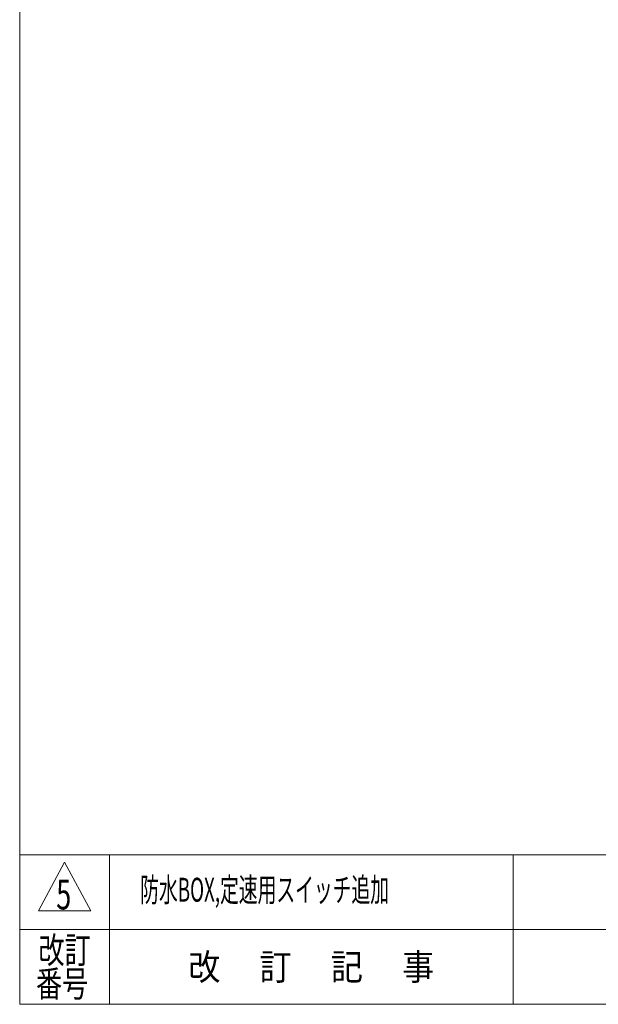
# Model space of a CAD drawing. Units: millimetres. Extents: x -1970 to 1970, y -1352 to 1351.
# Drawn here: x -1970 to -1196, y -1329 to -11 of the extents above; entities that cross this region are included whole.
import ezdxf
from ezdxf.enums import TextEntityAlignment as Align

# ---------------------------------------------------------------- set-up
doc = ezdxf.new("R2010")
doc.units = ezdxf.units.MM
doc.header["$LTSCALE"] = 2.5
doc.layers.add('ZUWAKU', color=7, linetype='Continuous')
doc.styles.add('dcStyle1', font='txt.shx', dxfattribs={"width": 1.2, "bigfont": 'bigfont'})

# ---------------------------------------------------------------- blocks, each defined once
blk = doc.blocks.new('DC_GROUP_W_FFBC3_S_100_5_3')
at = {"color": 2, "style": 'dcStyle1', "width": 0.617647}
blk.add_text('5', height=40, dxfattribs=at).set_placement((-1921.1, -1201.7), (-1901.1, -1201.7), align=Align.FIT)
blk = doc.blocks.new('DC_GROUP_W_FFBC3_S_100_5_4')
at = {"color": 2, "style": 'dcStyle1', "width": 0.814925}
blk.add_text('防水BOX,定速用スイッチ追加', height=32, dxfattribs=at).set_placement((-1808.8, -1191.4), (-1476, -1191.4), align=Align.FIT)
blk = doc.blocks.new('DC_GROUP_W_FFBC3_S_100_5_1')
at = {"layer": 'ZUWAKU', "color": 7, "linetype": 'Continuous', "lineweight": 13}
for p, q in [((-1970, 1351.3), (-1970, -1328.7)), ((-1970, -1328.7), (1970, -1328.7))]:
    blk.add_line(p, q, dxfattribs=at)
at = {"layer": 'ZUWAKU', "color": 4, "linetype": 'Continuous', "lineweight": 13}
for p, q in [((1970, -1128.7), (-1970, -1128.7)), ((-1850, -1128.7), (-1850, -1328.7)), ((-1310, -1128.7), (-1310, -1328.7)), ((-1970, -1228.7), (1970, -1228.7))]:
    blk.add_line(p, q, dxfattribs=at)
at = {"layer": 'ZUWAKU', "color": 3, "linetype": 'Continuous', "lineweight": 13}
for p, q in [((-1910, -1138.7), (-1945, -1203.7)), ((-1875, -1203.7), (-1910, -1138.7)), ((-1945, -1203.7), (-1875, -1203.7))]:
    blk.add_line(p, q, dxfattribs=at)
at = {"layer": 'ZUWAKU', "color": 2, "style": 'dcStyle1'}
for s, width, p, p2 in [('改訂', 1.272727, (-1945, -1273.7), (-1875, -1273.7)), ('改\u3000 訂\u3000 記\u3000 事', 1.06129, (-1744.5, -1296.2), (-1415.5, -1296.2)), ('番号', 1.272727, (-1948.2, -1318.7), (-1878.2, -1318.7))]:
    blk.add_text(s, height=35, dxfattribs=dict(at, width=width)).set_placement(p, p2, align=Align.FIT)

msp = doc.modelspace()

# ---------------------------------------------------------------- block references
at = {"linetype": 'Continuous'}
for name in ['DC_GROUP_W_FFBC3_S_100_5_4', 'DC_GROUP_W_FFBC3_S_100_5_3']:
    msp.add_blockref(name, (0, 0), dxfattribs=at)
at = {"layer": 'ZUWAKU', "linetype": 'Continuous'}
msp.add_blockref('DC_GROUP_W_FFBC3_S_100_5_1', (0, 0), dxfattribs=at)

doc.saveas('drawing.dxf')
